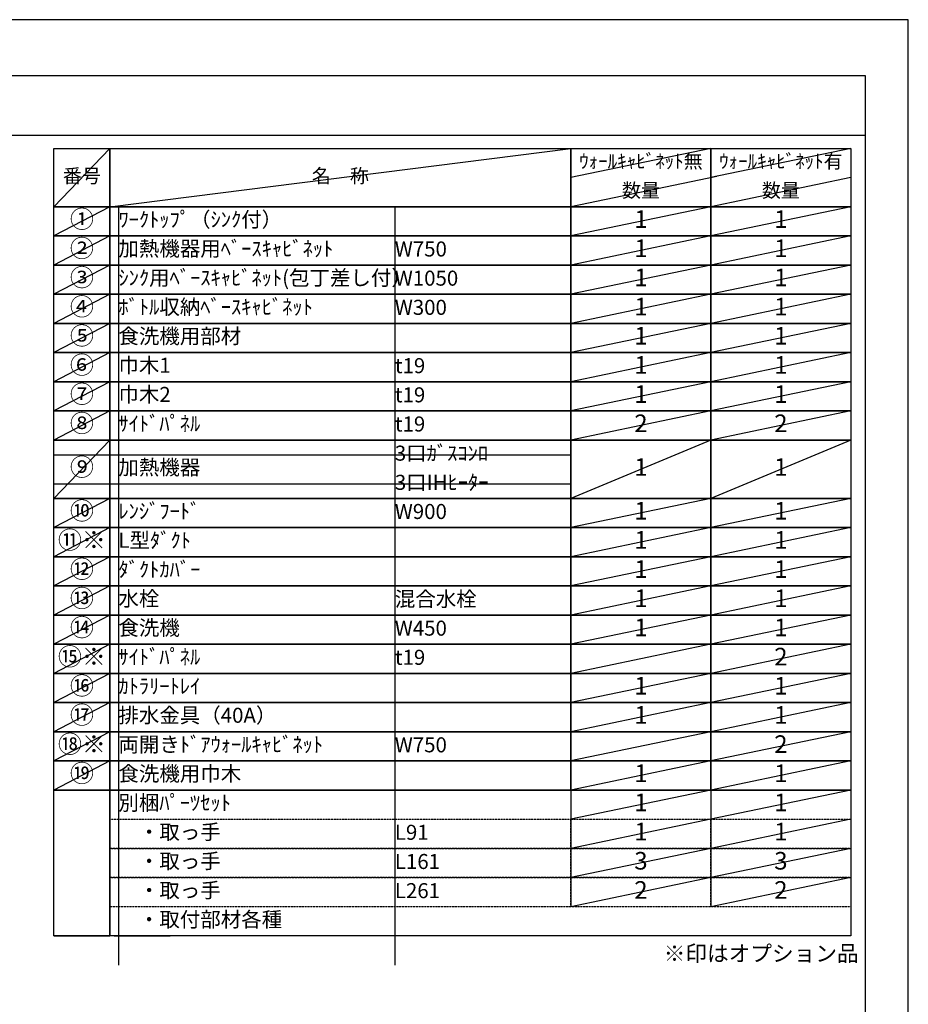
# Model space of a CAD drawing. Units: millimetres. Extents: x -109 to 26472, y -120 to 8859.
# Drawn here: x 9114 to 12473, y 5103 to 8822 of the extents above; entities that cross this region are included whole.
import ezdxf

# ---------------------------------------------------------------- set-up
doc = ezdxf.new("R2010")
doc.units = ezdxf.units.MM
doc.linetypes.add('DASHED', pattern=[0.75, 0.5, -0.25])
doc.layers.get('DEFPOINTS').update_dxf_attribs({"color": 146})
doc.layers.add('160-文字', color=254, linetype='Continuous')
doc.layers.add('190-図面外枠', color=5, linetype='Continuous')
doc.styles.add('KH001', font='txt')

# ---------------------------------------------------------------- blocks, each defined once
blk = doc.blocks.new('A$C5D946DDC')
at = {"layer": '190-図面外枠'}
for p, q in [((271, 14349.3), (20519, 14349.3)), ((20519, 14349.3), (20519, 350.7))]:
    blk.add_line(p, q, dxfattribs=at)
at = {"layer": 'DEFPOINTS'}
blk.add_lwpolyline([(0, 0), (20790, 0), (20790, 14700), (0, 14700)], close=True, dxfattribs=at)

msp = doc.modelspace()

# ---------------------------------------------------------------- linework, layer by layer
at = {"layer": '160-文字', "color": 6}
for p, q in [((11197.58, 5911.67), (11197.58, 5471.03)), ((11726.46, 5911.67), (11726.46, 5471.03))]:
    msp.add_line(p, q, dxfattribs=at)
for points in [[(9243.53, 8335.19), (9454.71, 8335.19), (9454.71, 8114.87), (9243.53, 8114.87)], [(9454.71, 8335.19), (11197.58, 8335.19), (11197.58, 8114.87), (9454.71, 8114.87)], [(11197.58, 8335.19), (11726.46, 8335.19), (11726.46, 8114.87), (11197.58, 8114.87)], [(11726.46, 8335.19), (12255.34, 8335.19), (12255.34, 8114.87), (11726.46, 8114.87)], [(9243.53, 8114.87), (9454.71, 8114.87), (9454.71, 8004.71), (9243.53, 8004.71)], [(9454.71, 8114.87), (11197.58, 8114.87), (11197.58, 8004.71), (9454.71, 8004.71)], [(11197.58, 8114.87), (11726.46, 8114.87), (11726.46, 8004.71), (11197.58, 8004.71)], [(11726.46, 8114.87), (12255.34, 8114.87), (12255.34, 8004.71), (11726.46, 8004.71)], [(9243.53, 8004.71), (9454.71, 8004.71), (9454.71, 7894.55), (9243.53, 7894.55)], [(9454.71, 8004.71), (11197.58, 8004.71), (11197.58, 7894.55), (9454.71, 7894.55)], [(11197.58, 8004.71), (11726.46, 8004.71), (11726.46, 7894.55), (11197.58, 7894.55)], [(11726.46, 8004.71), (12255.34, 8004.71), (12255.34, 7894.55), (11726.46, 7894.55)], [(9243.53, 7894.55), (9454.71, 7894.55), (9454.71, 7784.39), (9243.53, 7784.39)], [(9454.71, 7894.55), (11197.58, 7894.55), (11197.58, 7784.39), (9454.71, 7784.39)], [(11197.58, 7894.55), (11726.46, 7894.55), (11726.46, 7784.39), (11197.58, 7784.39)], [(11726.46, 7894.55), (12255.34, 7894.55), (12255.34, 7784.39), (11726.46, 7784.39)], [(9243.53, 7784.39), (9454.71, 7784.39), (9454.71, 7674.23), (9243.53, 7674.23)], [(9454.71, 7784.39), (11197.58, 7784.39), (11197.58, 7674.23), (9454.71, 7674.23)], [(11197.58, 7784.39), (11726.46, 7784.39), (11726.46, 7674.23), (11197.58, 7674.23)], [(11726.46, 7784.39), (12255.34, 7784.39), (12255.34, 7674.23), (11726.46, 7674.23)], [(9243.53, 7674.23), (9454.71, 7674.23), (9454.71, 7564.07), (9243.53, 7564.07)], [(9454.71, 7674.23), (11197.58, 7674.23), (11197.58, 7564.07), (9454.71, 7564.07)], [(11197.58, 7674.23), (11726.46, 7674.23), (11726.46, 7564.07), (11197.58, 7564.07)], [(11726.46, 7674.23), (12255.34, 7674.23), (12255.34, 7564.07), (11726.46, 7564.07)], [(9243.53, 7564.07), (9454.71, 7564.07), (9454.71, 7453.91), (9243.53, 7453.91)], [(9454.71, 7564.07), (11197.58, 7564.07), (11197.58, 7453.91), (9454.71, 7453.91)], [(11197.58, 7564.07), (11726.46, 7564.07), (11726.46, 7453.91), (11197.58, 7453.91)], [(11726.46, 7564.07), (12255.34, 7564.07), (12255.34, 7453.91), (11726.46, 7453.91)], [(9243.53, 7453.91), (9454.71, 7453.91), (9454.71, 7343.75), (9243.53, 7343.75)], [(9454.71, 7453.91), (11197.58, 7453.91), (11197.58, 7343.75), (9454.71, 7343.75)], [(11197.58, 7453.91), (11726.46, 7453.91), (11726.46, 7343.75), (11197.58, 7343.75)], [(11726.46, 7453.91), (12255.34, 7453.91), (12255.34, 7343.75), (11726.46, 7343.75)], [(9243.53, 7343.75), (9454.71, 7343.75), (9454.71, 7233.59), (9243.53, 7233.59)], [(9454.71, 7343.75), (11197.58, 7343.75), (11197.58, 7233.59), (9454.71, 7233.59)], [(11197.58, 7343.75), (11726.46, 7343.75), (11726.46, 7233.59), (11197.58, 7233.59)], [(11726.46, 7343.75), (12255.34, 7343.75), (12255.34, 7233.59), (11726.46, 7233.59)], [(9243.53, 7233.59), (9454.71, 7233.59), (9454.71, 7013.27), (9243.53, 7013.27)], [(9454.71, 7233.59), (11197.58, 7233.59), (11197.58, 7013.27), (9454.71, 7013.27)], [(11197.58, 7233.59), (11726.46, 7233.59), (11726.46, 7013.27), (11197.58, 7013.27)], [(11726.46, 7233.59), (12255.34, 7233.59), (12255.34, 7013.27), (11726.46, 7013.27)], [(9243.53, 7013.27), (9454.71, 7013.27), (9454.71, 6903.11), (9243.53, 6903.11)], [(9454.71, 7013.27), (11197.58, 7013.27), (11197.58, 6903.11), (9454.71, 6903.11)], [(11197.58, 7013.27), (11726.46, 7013.27), (11726.46, 6903.11), (11197.58, 6903.11)], [(11726.46, 7013.27), (12255.34, 7013.27), (12255.34, 6903.11), (11726.46, 6903.11)], [(9243.53, 6903.11), (9454.71, 6903.11), (9454.71, 6792.95), (9243.53, 6792.95)], [(9454.71, 6903.11), (11197.58, 6903.11), (11197.58, 6792.95), (9454.71, 6792.95)], [(11197.58, 6903.11), (11726.46, 6903.11), (11726.46, 6792.95), (11197.58, 6792.95)], [(11726.46, 6903.11), (12255.34, 6903.11), (12255.34, 6792.95), (11726.46, 6792.95)], [(9243.53, 6792.95), (9454.71, 6792.95), (9454.71, 6682.79), (9243.53, 6682.79)], [(9454.71, 6792.95), (11197.58, 6792.95), (11197.58, 6682.79), (9454.71, 6682.79)], [(11197.58, 6792.95), (11726.46, 6792.95), (11726.46, 6682.79), (11197.58, 6682.79)], [(11726.46, 6792.95), (12255.34, 6792.95), (12255.34, 6682.79), (11726.46, 6682.79)], [(9243.53, 6682.79), (9454.71, 6682.79), (9454.71, 6572.63), (9243.53, 6572.63)], [(9454.71, 6682.79), (11197.58, 6682.79), (11197.58, 6572.63), (9454.71, 6572.63)], [(11197.58, 6682.79), (11726.46, 6682.79), (11726.46, 6572.63), (11197.58, 6572.63)], [(11726.46, 6682.79), (12255.34, 6682.79), (12255.34, 6572.63), (11726.46, 6572.63)], [(9243.53, 6572.63), (9454.71, 6572.63), (9454.71, 6462.47), (9243.53, 6462.47)], [(9454.71, 6572.63), (11197.58, 6572.63), (11197.58, 6462.47), (9454.71, 6462.47)], [(11197.58, 6572.63), (11726.46, 6572.63), (11726.46, 6462.47), (11197.58, 6462.47)], [(11726.46, 6572.63), (12255.34, 6572.63), (12255.34, 6462.47), (11726.46, 6462.47)], [(9243.53, 6462.47), (9454.71, 6462.47), (9454.71, 6352.31), (9243.53, 6352.31)], [(9454.71, 6462.47), (11197.58, 6462.47), (11197.58, 6352.31), (9454.71, 6352.31)], [(11197.58, 6462.47), (11726.46, 6462.47), (11726.46, 6352.31), (11197.58, 6352.31)], [(11726.46, 6462.47), (12255.34, 6462.47), (12255.34, 6352.31), (11726.46, 6352.31)], [(9243.53, 6352.31), (9454.71, 6352.31), (9454.71, 6242.15), (9243.53, 6242.15)], [(9454.71, 6352.31), (11197.58, 6352.31), (11197.58, 6242.15), (9454.71, 6242.15)], [(11197.58, 6352.31), (11726.46, 6352.31), (11726.46, 6242.15), (11197.58, 6242.15)], [(11726.46, 6352.31), (12255.34, 6352.31), (12255.34, 6242.15), (11726.46, 6242.15)], [(9243.53, 6242.15), (9454.71, 6242.15), (9454.71, 6131.99), (9243.53, 6131.99)], [(9454.71, 6242.15), (11197.58, 6242.15), (11197.58, 6131.99), (9454.71, 6131.99)], [(11197.58, 6242.15), (11726.46, 6242.15), (11726.46, 6131.99), (11197.58, 6131.99)], [(11726.46, 6242.15), (12255.34, 6242.15), (12255.34, 6131.99), (11726.46, 6131.99)], [(9243.53, 6131.99), (9454.71, 6131.99), (9454.71, 6021.83), (9243.53, 6021.83)], [(9454.71, 6131.99), (11197.58, 6131.99), (11197.58, 6021.83), (9454.71, 6021.83)], [(11197.58, 6131.99), (11726.46, 6131.99), (11726.46, 6021.83), (11197.58, 6021.83)], [(11726.46, 6131.99), (12255.34, 6131.99), (12255.34, 6021.83), (11726.46, 6021.83)], [(9243.53, 6021.83), (9454.71, 6021.83), (9454.71, 5911.67), (9243.53, 5911.67)], [(9454.71, 6021.83), (11197.58, 6021.83), (11197.58, 5911.67), (9454.71, 5911.67)], [(11197.58, 6021.83), (11726.46, 6021.83), (11726.46, 5911.67), (11197.58, 5911.67)], [(11726.46, 6021.83), (12255.34, 6021.83), (12255.34, 5911.67), (11726.46, 5911.67)], [(9243.53, 5911.67), (9454.71, 5911.67), (9454.71, 5360.87), (9243.53, 5360.87)], [(9454.71, 5911.67), (12255.34, 5911.67), (12255.34, 5360.87), (9454.71, 5360.87)], [(9243.53, 5360.87), (9454.71, 5360.87), (9454.71, 5360.87), (9243.53, 5360.87)], [(9471.62, 5360.87), (9682.8, 5360.87), (9682.8, 5360.87), (9471.62, 5360.87)]]:
    msp.add_lwpolyline(points, close=True, dxfattribs=at)
at = {"layer": '160-文字', "linetype": 'DASHED', "ltscale": 1.5}
for points in [[(9454.71, 5801.51), (11197.58, 5801.51), (11197.58, 5691.35), (9454.71, 5691.35)], [(11197.58, 5801.51), (11726.46, 5801.51), (11726.46, 5691.35), (11197.58, 5691.35)], [(11726.46, 5801.51), (12255.34, 5801.51), (12255.34, 5691.35), (11726.46, 5691.35)], [(9454.71, 5691.35), (11197.58, 5691.35), (11197.58, 5581.19), (9454.71, 5581.19)], [(11197.58, 5691.35), (11726.46, 5691.35), (11726.46, 5581.19), (11197.58, 5581.19)], [(11726.46, 5691.35), (12255.34, 5691.35), (12255.34, 5581.19), (11726.46, 5581.19)], [(9454.71, 5581.19), (11197.58, 5581.19), (11197.58, 5471.03), (9454.71, 5471.03)], [(11197.58, 5581.19), (11726.46, 5581.19), (11726.46, 5471.03), (11197.58, 5471.03)], [(11726.46, 5581.19), (12255.34, 5581.19), (12255.34, 5471.03), (11726.46, 5471.03)]]:
    msp.add_lwpolyline(points, close=True, dxfattribs=at)
at = {"layer": '190-図面外枠'}
msp.add_lwpolyline([(161.16, 8385.19), (12309.98, 8385.19)], dxfattribs=at)
at = {"layer": 'DEFPOINTS'}
for p, q in [((9454.71, 8335.19), (9243.53, 8114.87)), ((9454.71, 8114.87), (11197.58, 8335.19)), ((11726.46, 8335.19), (11197.58, 8225.03)), ((12255.34, 8335.19), (11726.46, 8225.03)), ((11748.45, 8229.61), (11197.58, 8114.87)), ((12255.34, 8225.03), (11726.46, 8114.87)), ((9243.53, 8114.87), (11197.58, 8114.87)), ((9454.71, 8114.87), (9243.53, 8004.71)), ((9487.11, 8114.87), (9487.11, 5250.71)), ((10531.83, 8114.87), (10531.83, 5250.71)), ((11726.46, 8114.87), (11197.58, 8004.71)), ((12255.34, 8114.87), (11726.46, 8004.71)), ((9454.71, 8004.71), (9243.53, 7894.55)), ((11726.46, 8004.71), (11197.58, 7894.55)), ((12255.34, 8004.71), (11726.46, 7894.55)), ((9454.71, 7894.55), (9243.53, 7784.39)), ((11726.46, 7894.55), (11197.58, 7784.39)), ((12255.34, 7894.55), (11726.46, 7784.39)), ((9454.71, 7784.39), (9243.53, 7674.23)), ((11726.46, 7784.39), (11197.58, 7674.23)), ((12255.34, 7784.39), (11726.46, 7674.23)), ((9454.71, 7674.23), (9243.53, 7564.07)), ((11726.46, 7674.23), (11197.58, 7564.07)), ((12255.34, 7674.23), (11726.46, 7564.07)), ((9454.71, 7564.07), (9243.53, 7453.91)), ((11726.46, 7564.07), (11197.58, 7453.91)), ((12255.34, 7564.07), (11726.46, 7453.91)), ((9454.71, 7453.91), (9243.53, 7343.75)), ((11726.46, 7453.91), (11197.58, 7343.75)), ((12255.34, 7453.91), (11726.46, 7343.75)), ((9454.71, 7343.75), (9243.53, 7233.59)), ((11726.46, 7343.75), (11197.58, 7233.59)), ((12255.34, 7343.75), (11726.46, 7233.59)), ((9454.71, 7233.59), (9243.53, 7013.27)), ((11726.46, 7233.59), (11197.58, 7013.27)), ((12255.34, 7233.59), (11726.46, 7013.27)), ((9243.53, 7178.51), (11197.58, 7178.51)), ((9243.53, 7068.35), (11197.58, 7068.35)), ((9454.71, 7013.27), (9243.53, 6903.11)), ((11726.46, 7013.27), (11197.58, 6903.11)), ((12255.34, 7013.27), (11726.46, 6903.11)), ((9454.71, 6903.11), (9243.53, 6792.95)), ((11726.46, 6903.11), (11197.58, 6792.95)), ((12255.34, 6903.11), (11726.46, 6792.95)), ((9454.71, 6792.95), (9243.53, 6682.79)), ((11726.46, 6792.95), (11197.58, 6682.79)), ((12255.34, 6792.95), (11726.46, 6682.79)), ((9454.71, 6682.79), (9243.53, 6572.63)), ((11726.46, 6682.79), (11197.58, 6572.63)), ((12255.34, 6682.79), (11726.46, 6572.63)), ((9454.71, 6572.63), (9243.53, 6462.47)), ((11726.46, 6572.63), (11197.58, 6462.47)), ((12255.34, 6572.63), (11726.46, 6462.47)), ((9454.71, 6462.47), (9243.53, 6352.31)), ((11726.46, 6462.47), (11197.58, 6352.31)), ((12255.34, 6462.47), (11726.46, 6352.31)), ((9454.71, 6352.31), (9243.53, 6242.15)), ((11726.46, 6352.31), (11197.58, 6242.15)), ((12255.34, 6352.31), (11726.46, 6242.15)), ((9454.71, 6242.15), (9243.53, 6131.99)), ((11726.46, 6242.15), (11197.58, 6131.99)), ((12255.34, 6242.15), (11726.46, 6131.99)), ((9454.71, 6131.99), (9243.53, 6021.83)), ((11726.46, 6131.99), (11197.58, 6021.83)), ((12255.34, 6131.99), (11726.46, 6021.83)), ((9454.71, 6021.83), (9243.53, 5911.67)), ((11726.46, 6021.83), (11197.58, 5911.67)), ((12255.34, 6021.83), (11726.46, 5911.67)), ((11726.46, 5911.67), (11197.58, 5801.51)), ((12255.34, 5911.67), (11726.46, 5801.51)), ((11726.46, 5801.51), (11197.58, 5691.35)), ((12255.34, 5801.51), (11726.46, 5691.35)), ((11726.46, 5691.35), (11197.58, 5581.19)), ((12255.34, 5691.35), (11726.46, 5581.19)), ((11726.46, 5581.19), (11197.58, 5471.03)), ((12255.34, 5581.19), (11726.46, 5471.03))]:
    msp.add_line(p, q, dxfattribs=at)

# ---------------------------------------------------------------- block references
at = {"layer": '190-図面外枠', "xscale": 0.6000000000058208, "yscale": 0.6000000000058208, "zscale": 0.6000000000058208}
msp.add_blockref('A$C5D946DDC', (-1.42, 1.63), dxfattribs=at)

# ---------------------------------------------------------------- texts
at = {"layer": '160-文字', "style": 'KH001'}
for s, insert, char_height, attachment_point in [('ｳｫｰﾙｷｬﾋﾞﾈｯﾄ無', (11462.02, 8280.11), 52.65, 5), ('ｳｫｰﾙｷｬﾋﾞﾈｯﾄ有', (11990.9, 8280.11), 52.65, 5), ('番号', (9349.12, 8225.03), 52.65, 5), ('名\u3000称', (10326.14, 8225.03), 52.65, 5), ('数量', (11462.02, 8169.95), 52.65, 5), ('数量', (11990.9, 8169.95), 52.65, 5), ('①', (9349.12, 8059.79), 66.42, 5), ('ﾜｰｸﾄｯﾌﾟ（ｼﾝｸ付）', (9487.11, 8059.79), 56.7, 4), ('1', (11462.02, 8059.79), 66.42, 5), ('1', (11990.9, 8059.79), 66.42, 5), ('②', (9349.12, 7949.63), 66.42, 5), ('加熱機器用ﾍﾞｰｽｷｬﾋﾞﾈｯﾄ', (9487.11, 7949.63), 56.7, 4), ('W750', (10531.83, 7948.19), 56.7, 4), ('1', (11462.02, 7949.63), 66.42, 5), ('1', (11990.9, 7949.63), 66.42, 5), ('③', (9349.12, 7839.47), 66.42, 5), ('ｼﾝｸ用ﾍﾞｰｽｷｬﾋﾞﾈｯﾄ(包丁差し付）', (9487.11, 7839.47), 56.7, 4), ('W1050', (10531.83, 7838.03), 56.7, 4), ('1', (11462.02, 7839.47), 66.42, 5), ('1', (11990.9, 7839.47), 66.42, 5), ('④', (9349.12, 7729.31), 66.42, 5), ('ﾎﾞﾄﾙ収納ﾍﾞｰｽｷｬﾋﾞﾈｯﾄ', (9487.11, 7729.31), 56.7, 4), ('W300', (10531.83, 7727.87), 56.7, 4), ('1', (11462.02, 7729.31), 66.42, 5), ('1', (11990.9, 7729.31), 66.42, 5), ('⑤', (9349.12, 7619.15), 66.42, 5), ('食洗機用部材', (9487.11, 7619.15), 56.7, 4), ('1', (11462.02, 7619.15), 66.42, 5), ('1', (11990.9, 7619.15), 66.42, 5), ('⑥', (9349.12, 7508.99), 66.42, 5), ('巾木1', (9487.11, 7508.99), 56.7, 4), ('1', (11462.02, 7508.99), 66.42, 5), ('1', (11990.9, 7508.99), 66.42, 5), ('t19', (10531.83, 7507.55), 56.7, 4), ('⑦', (9349.12, 7398.83), 66.42, 5), ('巾木2', (9487.11, 7398.83), 56.7, 4), ('1', (11462.02, 7398.83), 66.42, 5), ('1', (11990.9, 7398.83), 66.42, 5), ('t19', (10531.83, 7397.39), 56.7, 4), ('⑧', (9349.12, 7288.67), 66.42, 5), ('ｻｲﾄﾞﾊﾟﾈﾙ', (9487.11, 7288.67), 56.7, 4), ('2', (11462.02, 7288.67), 66.42, 5), ('2', (11990.9, 7288.67), 66.42, 5), ('t19', (10531.83, 7287.23), 56.7, 4), ('3口ｶﾞｽｺﾝﾛ', (10531.83, 7177.07), 56.7, 4), ('⑨', (9349.12, 7123.43), 66.42, 5), ('加熱機器', (9487.11, 7123.43), 56.7, 4), ('1', (11462.02, 7123.43), 66.42, 5), ('1', (11990.9, 7123.43), 66.42, 5), ('3口IHﾋｰﾀｰ', (10531.83, 7066.91), 56.7, 4), ('⑩', (9349.12, 6958.19), 66.42, 5), ('ﾚﾝｼﾞﾌｰﾄﾞ', (9487.11, 6958.19), 56.7, 4), ('W900', (10531.83, 6956.75), 56.7, 4), ('1', (11462.02, 6958.19), 66.42, 5), ('1', (11990.9, 6958.19), 66.42, 5), ('{⑪※}', (9349.12, 6848.03), 66.42, 5), ('{L型ﾀﾞｸﾄ}', (9487.11, 6848.03), 56.7, 4), ('1', (11462.02, 6848.03), 66.42, 5), ('1', (11990.9, 6848.03), 66.42, 5), ('⑫', (9349.12, 6737.87), 66.42, 5), ('ﾀﾞｸﾄｶﾊﾞｰ', (9487.11, 6737.87), 56.7, 4), ('1', (11462.02, 6737.87), 66.42, 5), ('1', (11990.9, 6737.87), 66.42, 5), ('⑬', (9349.12, 6627.71), 66.42, 5), ('水栓', (9487.11, 6627.71), 56.7, 4), ('混合水栓', (10531.83, 6626.27), 56.7, 4), ('1', (11462.02, 6627.71), 66.42, 5), ('1', (11990.9, 6627.71), 66.42, 5), ('⑭', (9349.12, 6517.55), 66.42, 5), ('食洗機', (9487.11, 6517.55), 56.7, 4), ('W450', (10531.83, 6516.11), 56.7, 4), ('1', (11462.02, 6517.55), 66.42, 5), ('1', (11990.9, 6517.55), 66.42, 5), ('⑮※', (9349.12, 6407.39), 66.42, 5), ('ｻｲﾄﾞﾊﾟﾈﾙ', (9487.11, 6407.39), 56.7, 4), ('t19', (10531.83, 6405.95), 56.7, 4), ('2', (11990.9, 6407.39), 66.42, 5), ('⑯', (9349.12, 6297.23), 66.42, 5), ('ｶﾄﾗﾘｰﾄﾚｲ', (9487.11, 6297.23), 56.7, 4), ('1', (11462.02, 6297.23), 66.42, 5), ('1', (11990.9, 6297.23), 66.42, 5), ('⑰', (9349.12, 6187.07), 66.42, 5), ('排水金具（40A）', (9487.11, 6187.07), 56.7, 4), ('1', (11462.02, 6187.07), 66.42, 5), ('1', (11990.9, 6187.07), 66.42, 5), ('⑱※', (9349.12, 6076.91), 66.42, 5), ('両開きﾄﾞｱｳｫｰﾙｷｬﾋﾞﾈｯﾄ', (9487.11, 6076.91), 56.7, 4), ('W750', (10531.83, 6075.47), 56.7, 4), ('2', (11990.9, 6076.91), 66.42, 5), ('⑲', (9349.12, 5966.75), 66.42, 5), ('{食洗機用巾木}', (9487.11, 5966.75), 56.7, 4), ('1', (11462.02, 5966.75), 66.42, 5), ('1', (11990.9, 5966.75), 66.42, 5), ('別梱ﾊﾟｰﾂｾｯﾄ', (9487.11, 5856.59), 56.7, 4), ('1', (11462.02, 5856.59), 66.42, 5), ('1', (11990.9, 5856.59), 66.42, 5), ('\u3000・取っ手', (9487.11, 5746.43), 56.7, 4), ('L91', (10531.83, 5744.99), 56.7, 4), ('1', (11462.02, 5746.43), 66.42, 5), ('1', (11990.9, 5746.43), 66.42, 5), ('\u3000・取っ手', (9487.11, 5636.27), 56.7, 4), ('L161', (10531.83, 5634.83), 56.7, 4), ('3', (11462.02, 5636.27), 66.42, 5), ('3', (11990.9, 5636.27), 66.42, 5), ('\u3000・取っ手', (9487.11, 5526.11), 56.7, 4), ('L261', (10531.83, 5524.67), 56.7, 4), ('2', (11462.02, 5526.11), 66.42, 5), ('2', (11990.9, 5526.11), 66.42, 5), ('\u3000・取付部材各種', (9487.11, 5415.95), 56.7, 4), ('※印はオプション品', (11547.97, 5246), 60, 7)]:
    msp.add_mtext(s, dxfattribs=dict(at, insert=insert, char_height=char_height, attachment_point=attachment_point))

doc.saveas('drawing.dxf')
